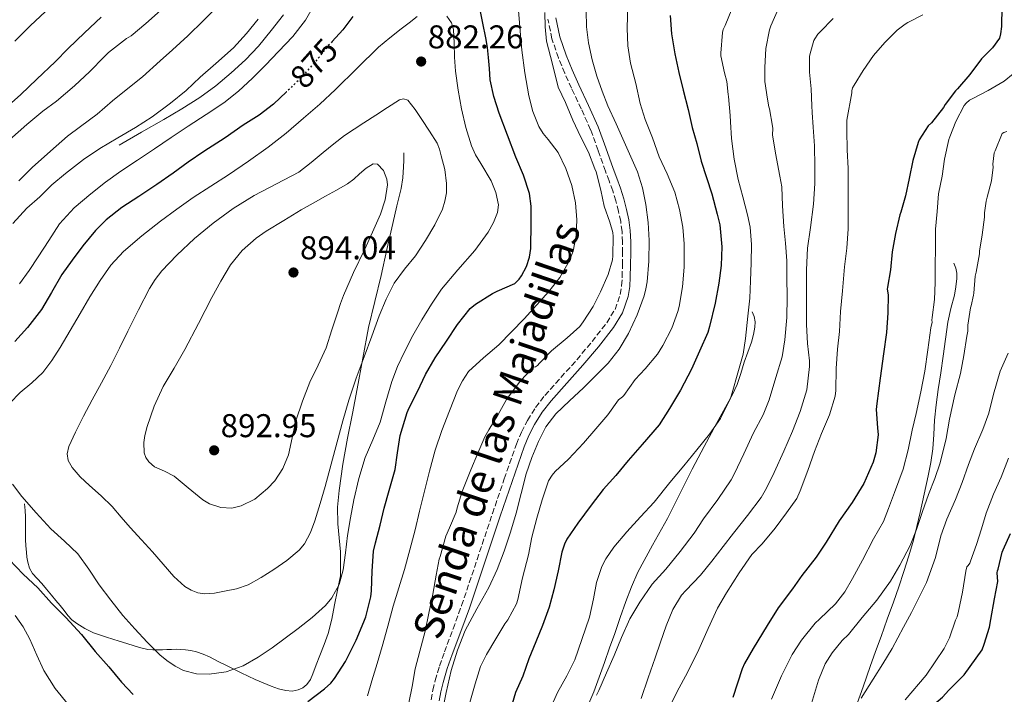
# Model space of a CAD drawing. Units: metres. Extents: x 549558 to 552994, y 4714730 to 4717068.
# Drawn here: x 550336 to 550636, y 4715914 to 4716119 of the extents above; entities that cross this region are included whole.
import ezdxf
from ezdxf.enums import TextEntityAlignment as Align

# ---------------------------------------------------------------- set-up
doc = ezdxf.new("R2010")
doc.units = ezdxf.units.M
doc.header["$MEASUREMENT"] = 0
doc.linetypes.add('DGN Style 3', pattern=[2.435891, 1.739922, -0.695969])
doc.linetypes.add('DGN Style 5', pattern=[1.217945, 0.521977, -0.695969])
for name, color, linetype, lineweight in [('Camino', 7, 'DGN Style 3', 0), ('Cota de curva de nivel directora', 7, 'Continuous', 0), ('Cota de punto acotado terreno', 7, 'Continuous', 0), ('Curva de nivel directora', 30, 'Continuous', 30), ('Curva de nivel directora no vista', 30, 'DGN Style 5', 30), ('Curva de nivel intermedia', 30, 'Continuous', 0), ('Línea  de bancal', 1, 'Continuous', 13), ('Margen derecho', 7, 'Continuous', 0), ('Punto acotado terreno (símbolo)', 7, 'Continuous', 0)]:
    doc.layers.add(name, color=color, linetype=linetype, lineweight=lineweight)
doc.styles.add('Style-Arial', font='arial.ttf')

# ---------------------------------------------------------------- blocks, each defined once
blk = doc.blocks.new('5PATER')
at = {"layer": 'Punto acotado terreno (símbolo)', "linetype": 'Continuous', "lineweight": 0}
h = blk.add_hatch(color=51, dxfattribs=at)
edge = h.paths.add_edge_path()
edge.add_ellipse((0, 0), major_axis=(-0.11, -0.111), ratio=0.999422, start_angle=0, end_angle=360)

msp = doc.modelspace()

# ---------------------------------------------------------------- linework, layer by layer
at = {"layer": 'Camino', "color": 7, "linetype": 'DGN Style 3', "lineweight": 0}
msp.add_polyline3d([(550461.38, 4715912.43, 860.92), (550461.86, 4715915.41, 860.98), (550462.61, 4715918.35, 861), (550463.95, 4715922.71, 861.01), (550465.41, 4715927.02, 861), (550468.07, 4715934.06, 860.98), (550470.66, 4715941.13, 860.95), (550475.35, 4715955.09, 860.97), (550480.02, 4715969.05, 861), (550483.64, 4715979.64, 860.95), (550487.32, 4715990.2, 860.87), (550488.83, 4715993.87, 860.9), (550490.68, 4715997.4, 861.03), (550493.15, 4716001.32, 861.32), (550495.98, 4716004.99, 861.63), (550500.83, 4716010.42, 862.08), (550505.7, 4716015.83, 862.44), (550510.32, 4716021.36, 862.3), (550514.78, 4716027.08, 862.01), (550517.32, 4716031.15, 861.97), (550518.92, 4716035.66, 861.95), (550519.33, 4716038.36, 861.92), (550519.5, 4716041.06, 861.95), (550519.58, 4716044.7, 862.11), (550519.62, 4716048.35, 862.3), (550519.61, 4716051.61, 862.44), (550519.46, 4716054.87, 862.59), (550519.04, 4716057.92, 862.8), (550518.38, 4716060.94, 863.02), (550517.6, 4716064.12, 863.16), (550516.65, 4716067.24, 863.29), (550515.52, 4716070.21, 863.45), (550514.38, 4716073.16, 863.59), (550512.19, 4716079.48, 863.82), (550509.9, 4716085.77, 863.99), (550507.04, 4716092.1, 864.13), (550504.07, 4716098.38, 864.27), (550502.04, 4716102.98, 864.46), (550500.09, 4716107.63, 864.65), (550498.14, 4716113.41, 864.78), (550496.9, 4716119.4, 864.89)], dxfattribs=at)
at = {"layer": 'Curva de nivel directora', "color": 30, "linetype": 'Continuous', "lineweight": 30, "flags": 128}
for points, elevation in [([(550488.18, 4716040.36), (550488.9, 4716041.35), (550490.41, 4716044.15), (550491.34, 4716047.03), (550491.74, 4716049.66), (550491.74, 4716050.6), (550491.76, 4716056.55), (550491.78, 4716062.5), (550491.33, 4716066.35), (550489.44, 4716071.96), (550487.19, 4716077.48), (550484.61, 4716084.15), (550482.06, 4716090.82), (550480.45, 4716095.85), (550479.32, 4716100.98), (550479.08, 4716104.38), (550478.87, 4716107.77), (550478.48, 4716110.75), (550477.99, 4716113.72), (550477.09, 4716118.23), (550476.18, 4716122.75)], 875), ([(550635.13, 4716123.94), (550634.86, 4716118.87), (550634.88, 4716117.14), (550634.62, 4716114.98), (550634.28, 4716113.65), (550632.16, 4716110.69), (550628.84, 4716107.3), (550625.29, 4716102.61), (550621.5, 4716098.17), (550620.84, 4716097.56), (550617.76, 4716093.43), (550617.26, 4716092.5), (550613.58, 4716087.86), (550612.62, 4716086.97), (550609.88, 4716082.69)], 825), ([(550331.86, 4716092.35), (550336.57, 4716096.51), (550341.46, 4716101.16), (550346.98, 4716106.41), (550350.98, 4716110.44), (550355.96, 4716115.28), (550360.97, 4716120.01)], 850), ([(550437.59, 4716120.22), (550434.5, 4716116.17), (550431.27, 4716112.63)], 875), ([(550534.12, 4716120.5), (550534.51, 4716114.94), (550535.51, 4716108.84), (550536.7, 4716103.18), (550538.06, 4716097.77), (550539.58, 4716091.98), (550540.76, 4716086.47), (550542.17, 4716081.58), (550543.51, 4716076.26), (550545.19, 4716071.29), (550546.73, 4716066.26), (550548.41, 4716060.1), (550549.15, 4716056.86), (550549.8, 4716050.17), (550549.56, 4716044.52), (550548.89, 4716039.11), (550547.75, 4716033.02), (550546.02, 4716025.91), (550545.56, 4716024.1), (550543, 4716018.42), (550540.54, 4716013.03), (550537.24, 4716006.62), (550533.9, 4716001), (550530.74, 4715996.06), (550525.62, 4715990.1), (550521.3, 4715985.24), (550517.56, 4715980.7), (550513.72, 4715976.42), (550510.06, 4715971.66), (550506.01, 4715966.15), (550502.7, 4715961.3), (550501.93, 4715959.78), (550501.11, 4715957.35), (550500.01, 4715951.67), (550498.68, 4715945.85), (550497.29, 4715940.62), (550495.26, 4715935.06), (550493.21, 4715930.07), (550491.08, 4715924.95), (550489.26, 4715919.64), (550487.08, 4715914.65), (550485.19, 4715908.5)], 850), ([(550417.47, 4716097.35), (550417.4, 4716097.27), (550413.42, 4716093.58), (550409.1, 4716090.17), (550404.23, 4716087.16), (550398.73, 4716083.29), (550392.28, 4716079.18), (550387.48, 4716075.88), (550382.95, 4716072.57), (550377.91, 4716069.15), (550372.41, 4716065.47), (550367.3, 4716062.14), (550362.49, 4716058.35), (550359.29, 4716055.11), (550355.4, 4716050.52), (550352.15, 4716046.16), (550349.05, 4716041.72), (550345.85, 4716036.27), (550342.89, 4716031.1), (550338.55, 4716025.6), (550334.76, 4716021.44)], 875), ([(550609.88, 4716082.69), (550609.52, 4716081.85), (550607.92, 4716076.41), (550606.84, 4716070.97), (550605.64, 4716065.7), (550604.23, 4716060.73), (550603.91, 4716059.88), (550602.6, 4716054.21), (550601.67, 4716048.65), (550601.07, 4716043.22), (550600.2, 4716037.88), (550600.15, 4716037.3), (550600.38, 4716035.53), (550600.35, 4716030.15), (550599.85, 4716024.13), (550598.97, 4716017.65), (550597.99, 4716010.21), (550596.91, 4716002.58), (550596.79, 4716000.73), (550597.15, 4715995.19), (550597.35, 4715993.03), (550596.63, 4715987.54), (550595.85, 4715984.69), (550593.03, 4715978.18), (550589.46, 4715972.49), (550585.5, 4715966.84), (550581.5, 4715960.42), (550578.46, 4715955.86), (550574.18, 4715950.28), (550571.29, 4715946.15), (550566.97, 4715940.41), (550563.58, 4715935.08), (550559.38, 4715928.07), (550556.74, 4715923.51), (550555.96, 4715921.86), (550553.13, 4715913.19)], 825), ([(550423.88, 4715911.98), (550428.98, 4715915.74), (550430.9, 4715917.56), (550432.01, 4715918.94), (550435.3, 4715924.12), (550438.52, 4715930.59), (550440.9, 4715936.11), (550441.53, 4715937.67), (550443.08, 4715943.74), (550443.24, 4715945.56), (550443.41, 4715951.55), (550443.86, 4715957.69), (550444.41, 4715960.17), (550445.9, 4715965.55), (550447.08, 4715970.7), (550448.58, 4715976.06), (550450.41, 4715982.52), (550451.11, 4715987.56), (550451.99, 4715992.83), (550454.07, 4715999.79), (550454.71, 4716001.23), (550457.22, 4716006.15), (550459.64, 4716011.4), (550462.57, 4716016.41), (550466.04, 4716021.53), (550469.38, 4716026.58), (550473.29, 4716031.43), (550474.84, 4716032.71), (550480.02, 4716035.99), (550481.46, 4716036.65), (550486.81, 4716039), (550488.18, 4716040.36)], 875), ([(550612.23, 4715909.33), (550616.89, 4715913.21), (550618.82, 4715915.38), (550623.53, 4715920.01), (550629.02, 4715927.64), (550629.63, 4715929.41), (550631.21, 4715934.58), (550631.59, 4715936.87), (550632.76, 4715943.13), (550633.72, 4715948.44), (550633.56, 4715951.03), (550633.66, 4715951.62), (550633.82, 4715952.15), (550635.11, 4715957.35), (550635.4, 4715958.01), (550637.61, 4715963.06)], 800), ([(550332.98, 4715955.08), (550337.29, 4715950.67), (550341.77, 4715946.49), (550345.94, 4715941.88), (550350.28, 4715937.5), (550355, 4715932.28), (550359.14, 4715927.11), (550363.3, 4715922.43), (550367.16, 4715917.83), (550370.77, 4715914.07)], 875)]:
    msp.add_lwpolyline(points, dxfattribs=dict(at, elevation=elevation))
at = {"layer": 'Curva de nivel directora no vista', "color": 30, "linetype": 'DGN Style 5', "lineweight": 30, "elevation": 875, "flags": 128}
msp.add_lwpolyline([(550431.27, 4716112.63), (550429.88, 4716111.11), (550426.12, 4716106.39), (550421.94, 4716101.72), (550417.47, 4716097.35)], dxfattribs=at)
at = {"layer": 'Curva de nivel intermedia', "color": 30, "linetype": 'Continuous', "lineweight": 0, "flags": 128}
for points, elevation in [([(550396.55, 4716123.4), (550392.18, 4716118.95), (550387.35, 4716114.36), (550382.66, 4716110.11), (550378.98, 4716106.7), (550373.53, 4716101.88), (550369.58, 4716098.71), (550364.46, 4716094.6), (550359.77, 4716090.54), (550354.74, 4716086.78), (550350.71, 4716083.8), (550345.54, 4716079.28), (550340.04, 4716074.25), (550335.91, 4716070.28)], 860), ([(550426.32, 4716124.56), (550423.14, 4716119.05), (550419.29, 4716114.1), (550414.97, 4716109.53), (550411.04, 4716105.46), (550407.02, 4716101.48), (550402.82, 4716097.52), (550398.33, 4716093.93), (550392.89, 4716090.4), (550387.45, 4716086.89), (550382.32, 4716083.44), (550377.19, 4716079.99), (550372.08, 4716076.57), (550366.97, 4716073.15), (550362.33, 4716069.79), (550357.81, 4716066.25), (550352.76, 4716062.01), (550348.34, 4716057.13), (550345.06, 4716052.14), (550341.86, 4716047.12), (550339.05, 4716042.99), (550336.15, 4716038.91)], 870), ([(550521.19, 4716123.69), (550520.99, 4716116.62), (550521.18, 4716111.3), (550522.03, 4716106.01), (550523.69, 4716099.82), (550524.99, 4716093.74), (550526.52, 4716088.86), (550528.67, 4716083.35), (550530.75, 4716077.58), (550533.19, 4716072.38), (550535.47, 4716066.81), (550536.97, 4716061.5), (550537.98, 4716056.12), (550538.38, 4716051.11), (550538.33, 4716044.02), (550537.82, 4716038.06), (550536.78, 4716032.04), (550536.44, 4716030.52), (550534.57, 4716025.45), (550531.85, 4716020.15), (550530.22, 4716017.56), (550526.5, 4716013.05), (550523.48, 4716009.86), (550519.98, 4716005.02), (550519.62, 4716004.52), (550518.81, 4716003.91), (550518.33, 4716003.64), (550515.13, 4715999.08), (550511.48, 4715994.81), (550507.72, 4715990.44), (550503.14, 4715985.59), (550499.13, 4715981.9), (550498.15, 4715980.79), (550497.05, 4715979.03), (550495.13, 4715973.26), (550493.56, 4715967.64), (550492.04, 4715961.91), (550491.02, 4715956.49), (550489.14, 4715949.56), (550487.75, 4715942.95), (550487.34, 4715941.66), (550484.66, 4715936.76), (550483.77, 4715935.58), (550481.1, 4715930.97), (550478.23, 4715926.18), (550476.41, 4715922.54), (550474.73, 4715917.29), (550473.16, 4715911.64)], 855), ([(550552.87, 4716122.47), (550550.84, 4716117.42), (550550.25, 4716116.22), (550549.99, 4716115.37), (550549.53, 4716109.03), (550549.51, 4716108.22), (550550.6, 4716103.03), (550551.29, 4716100.42), (550551.72, 4716096.5), (550551.87, 4716095.91), (550552.38, 4716090.09), (550552.41, 4716088.23), (550552.78, 4716083.16), (550553.55, 4716076.79), (550554.76, 4716070.63), (550556.2, 4716065.38), (550557.66, 4716059.88), (550558.47, 4716056.17), (550558.83, 4716050.9), (550558.71, 4716045.27), (550558.54, 4716039.82), (550558.33, 4716034.54), (550557.75, 4716029.13), (550556.97, 4716022.28), (550556.26, 4716017.56), (550554.68, 4716011.86), (550552.94, 4716005.77), (550552.42, 4716004.14), (550549.4, 4715997.98), (550546.07, 4715993.18), (550542.22, 4715988.49), (550538.28, 4715983.56), (550534.01, 4715978.5), (550529.19, 4715972.57), (550525.1, 4715968.07), (550520.94, 4715963.51), (550516.98, 4715958.82), (550514.49, 4715955.3), (550513.3, 4715953), (550511.66, 4715948.07), (550510.73, 4715943.1), (550509.53, 4715937.59), (550507.21, 4715930.82), (550505.13, 4715924.62), (550502.7, 4715919.78), (550499.83, 4715914.65), (550497.64, 4715909.94)], 845), ([(550566.97, 4716122.41), (550564.7, 4716117.4), (550564.28, 4716116.18), (550563.19, 4716110.52), (550562.84, 4716104.68), (550562.89, 4716100.49)], 840), ([(550333.11, 4716082.72), (550338.36, 4716087.32), (550343.22, 4716091.44), (550347.43, 4716094.46), (550352.92, 4716099.12), (550357.53, 4716103.45), (550361.9, 4716107.96), (550363.19, 4716109.26), (550368.68, 4716113.48), (550370.09, 4716114.36), (550374.58, 4716118.04), (550379, 4716122.04)], 855), ([(550457.08, 4716120.2), (550454.68, 4716118.31), (550452.3, 4716116.41), (550448.82, 4716113.67), (550445.35, 4716110.92), (550438.84, 4716104.45), (550432.33, 4716097.98), (550427.52, 4716093.53), (550422.55, 4716089.26), (550417.27, 4716084.78), (550411.83, 4716080.51), (550405.81, 4716076.23), (550399.69, 4716072.11), (550394.35, 4716068.65), (550389.02, 4716065.18), (550384.01, 4716061.64), (550379.08, 4716057.98), (550373.33, 4716053.54), (550367.81, 4716048.78), (550363.94, 4716044.61), (550360.66, 4716039.96), (550357.6, 4716034.97), (550354.6, 4716029.95), (550351.55, 4716024.73), (550348.5, 4716019.52), (550346.04, 4716015.64), (550343.29, 4716011.96), (550339.91, 4716008.83), (550336.34, 4716005.85), (550333.24, 4716002.62)], 880), ([(550408.71, 4716119.42), (550405.19, 4716115.05), (550401.24, 4716110.7), (550395.86, 4716105.93), (550391.13, 4716101.72), (550386.81, 4716097.71), (550382.09, 4716093.83), (550376.49, 4716089.74), (550371.48, 4716086.47), (550366.12, 4716083.34), (550360.58, 4716080.09), (550355.58, 4716076.72), (550350.15, 4716072.48), (550345.97, 4716069.05), (550342.31, 4716065.37), (550338.41, 4716061.9), (550334.15, 4716057.31)], 865), ([(550334.71, 4716112.67), (550339.53, 4716117.52), (550343.98, 4716121.63)], 845), ([(550442.04, 4715913.66), (550443.38, 4715918.23), (550444.94, 4715923.46), (550446.49, 4715928.68), (550448.18, 4715934.8), (550449.85, 4715940.94), (550451.59, 4715946.49), (550453.32, 4715952.06), (550454.94, 4715958.09), (550456.47, 4715964.14), (550457.86, 4715969.82), (550459.24, 4715975.51), (550460.87, 4715981.93), (550462.58, 4715988.33), (550464.6, 4715994.35), (550466.94, 4716000.28), (550469.39, 4716006.5), (550470.89, 4716009.47), (550472.79, 4716012.23), (550477.28, 4716016.44), (550481.93, 4716020.41), (550485.82, 4716024.32), (550489.67, 4716028.28), (550493.47, 4716032.39), (550497.19, 4716036.58), (550500.55, 4716040.88), (550503.35, 4716045.77), (550504.55, 4716048.9), (550505.48, 4716053.63), (550505.67, 4716058.38), (550505.29, 4716063.6), (550504.18, 4716068.82), (550502.34, 4716073.98), (550499.98, 4716078.86), (550496.99, 4716082.78), (550495.42, 4716084.68), (550494.14, 4716086.78), (550492.31, 4716091.36), (550491.1, 4716096.12), (550489.85, 4716103.05), (550488.94, 4716110.01), (550488.74, 4716112.26), (550488.55, 4716114.5), (550487.94, 4716122.06)], 870), ([(550454.61, 4715911.58), (550455.56, 4715916.54), (550456.47, 4715921.85), (550457.97, 4715927.21), (550459.54, 4715933.35), (550460.66, 4715938.76), (550461.85, 4715944.6), (550462.86, 4715950.3), (550463.85, 4715955.22), (550464.12, 4715955.99), (550465.88, 4715962.22), (550466.97, 4715964.7), (550469.02, 4715969.48), (550469.34, 4715970.81), (550470.84, 4715975.75), (550473.46, 4715982.36), (550475.54, 4715987.48), (550477.74, 4715992.39), (550478.94, 4715994.54), (550481.8, 4715999.21), (550484.31, 4716003.74), (550488.42, 4716009.38), (550492.49, 4716013.59), (550493.13, 4716013.72), (550493.69, 4716014.14), (550494.3, 4716014.76), (550497.98, 4716018.6), (550502.79, 4716022.54), (550506.65, 4716025.99), (550507.67, 4716027.34), (550510.62, 4716032.02), (550512.94, 4716036.49), (550515.21, 4716041.72), (550516.54, 4716046.26), (550516.68, 4716047.43), (550516.76, 4716053.34), (550516.6, 4716054.55), (550515.78, 4716057.64), (550514.02, 4716062.54), (550512.95, 4716067.4), (550511.53, 4716072.97), (550511.14, 4716073.94), (550509.27, 4716079), (550506.94, 4716083.54), (550504.51, 4716088.7), (550502.2, 4716094.04), (550500.06, 4716098.74), (550498.27, 4716105.74), (550496.49, 4716112.73), (550496.06, 4716117.03), (550496.01, 4716121.38)], 865), ([(550464.55, 4716037.34), (550469.49, 4716043.23), (550474.65, 4716049.05), (550478.72, 4716054.66), (550480.38, 4716057.61), (550481.59, 4716060.66), (550481.85, 4716062.99), (550481.07, 4716066.66), (550479.61, 4716070.2), (550476.47, 4716075.51), (550474.87, 4716078.12), (550473.62, 4716080.9), (550471.91, 4716086.49), (550470.58, 4716092.17), (550469.58, 4716097.85), (550468.78, 4716103.55), (550468.53, 4716107.83), (550468.38, 4716112.14), (550468.17, 4716116.29), (550467.59, 4716118.32), (550466.2, 4716120.3)], 880), ([(550464.68, 4715907.96), (550465.91, 4715914.67), (550467.51, 4715921.32), (550469.38, 4715927.5), (550471.74, 4715933.5), (550475.32, 4715940.08), (550478.94, 4715946.63), (550481.42, 4715952.09), (550483.62, 4715957.67), (550485.53, 4715963.43), (550487.26, 4715969.24), (550488.78, 4715975.19), (550490.3, 4715981.14), (550491.97, 4715986.1), (550494.02, 4715990.94), (550496.28, 4715995.41), (550499.26, 4715999.38), (550503.49, 4716003.39), (550507.75, 4716007.32), (550511.52, 4716011.01), (550515.22, 4716014.79), (550518.6, 4716019.09), (550521.4, 4716023.83), (550524.05, 4716029.46), (550526.14, 4716035.32), (550526.7, 4716037.41), (550527.08, 4716039.54), (550527.65, 4716045.83), (550527.72, 4716052.12), (550527.39, 4716057.6), (550526.67, 4716063.06), (550525.69, 4716068.12), (550524.12, 4716072.98), (550522.12, 4716077.55), (550520.09, 4716082.1), (550517.62, 4716087.58), (550515.16, 4716093.05), (550513.36, 4716097.51), (550511.77, 4716102.06), (550510.32, 4716107.08), (550509.26, 4716112.22), (550508.68, 4716117.1), (550508.51, 4716121.98)], 860), ([(550610.94, 4716120.74), (550606.43, 4716118.34), (550605.6, 4716117.88), (550603.13, 4716116.05), (550599.39, 4716112.29), (550595.93, 4716108.37), (550592.81, 4716103.78), (550590.04, 4716099.29), (550589.56, 4716098.49), (550589.32, 4716097.64), (550589.31, 4716096.98), (550587.88, 4716088.73), (550587.88, 4716085.54), (550587.98, 4716079.69), (550588.23, 4716073.96), (550588.28, 4716068.34), (550588.28, 4716061.54), (550588.2, 4716055.67), (550587.79, 4716049.75), (550587.13, 4716044.09), (550586.47, 4716036.82), (550585.93, 4716030.52), (550585.63, 4716024.39), (550584.97, 4716019.01), (550584.62, 4716013.22), (550584.52, 4716006.5), (550584.28, 4716004.76), (550582.59, 4715999.05), (550580.12, 4715993.46), (550577.99, 4715987.96), (550575.94, 4715982.18), (550573.66, 4715975.94), (550572.58, 4715973.65), (550569.51, 4715969.25), (550566.04, 4715964.66), (550562.09, 4715959.85), (550558.97, 4715956.58), (550555.03, 4715951.01), (550551.22, 4715944.98), (550548.49, 4715940.31), (550545.67, 4715934.14), (550542.78, 4715927.72), (550539.32, 4715920.76), (550536.22, 4715914.95), (550533.19, 4715908.76)], 830), ([(550583.68, 4716119.64), (550579.68, 4716115.51), (550579.04, 4716114.82), (550578.12, 4716113.46), (550577.84, 4716112.87), (550576.67, 4716109), (550576.52, 4716108.07), (550576.44, 4716103.29), (550576.99, 4716098.23), (550577.15, 4716093), (550577.25, 4716091.05), (550577.64, 4716086.6), (550577.95, 4716080.89), (550578.07, 4716074.58), (550578.09, 4716069.43)], 835), ([(550638.44, 4716102.76), (550635.69, 4716100.55), (550630.83, 4716097.69), (550625.95, 4716095.19), (550625.18, 4716094.74), (550624.12, 4716093.83), (550623.48, 4716093.11), (550620.96, 4716088.31), (550619.12, 4716083.64), (550618.83, 4716082.81), (550617.56, 4716076.81), (550616.81, 4716071.7), (550615.74, 4716066.26), (550615.36, 4716060.9), (550614.83, 4716055.54), (550614.83, 4716049.83), (550614.68, 4716044.42), (550614.67, 4716039.37), (550614.54, 4716034.12), (550613.79, 4716028.73), (550613.72, 4716027.89), (550613.75, 4716027.24), (550613.37, 4716025.54), (550612.43, 4716018.81), (550611.56, 4716012.34), (550610.3, 4716006.07), (550608.89, 4715999.48), (550607.67, 4715994.42), (550606.46, 4715988.49), (550605, 4715982.57), (550602.31, 4715975.46), (550600.52, 4715970.57), (550599.02, 4715966.68), (550595.96, 4715961.38), (550592.6, 4715954.92), (550589.59, 4715949.38), (550587.22, 4715945.3), (550584.39, 4715941.62), (550579.54, 4715937), (550578.2, 4715935.75), (550574.01, 4715930.61), (550571.19, 4715926.21), (550567.96, 4715919.7), (550564.94, 4715912.66)], 820), ([(550562.89, 4716100.49), (550563.66, 4716095.06), (550564.09, 4716092.78), (550564.31, 4716092.15), (550565.21, 4716086.86), (550565.37, 4716086.12), (550565.24, 4716084.25), (550566.14, 4716078.63), (550567.5, 4716071.64), (550568.03, 4716068.44), (550568.22, 4716062.6), (550568.7, 4716056.31), (550569.19, 4716051.27), (550569.56, 4716045.93), (550569.59, 4716040.89), (550569.69, 4716034.9), (550569.53, 4716028.66), (550569.02, 4716021.85), (550568.19, 4716016.71), (550566.28, 4716010.49), (550564.18, 4716003.64), (550562.42, 4715999.05), (550559.45, 4715993.62), (550556.47, 4715987.19), (550553.66, 4715981.21), (550552.68, 4715979.29), (550548.63, 4715973.38), (550544.28, 4715967.46), (550541.34, 4715963.08), (550537.1, 4715957.5), (550532.73, 4715952.17), (550528.66, 4715947.64), (550524.86, 4715942.18), (550521.86, 4715937.03), (550519.24, 4715931.35), (550517.06, 4715925.88), (550514.74, 4715920.63), (550512.42, 4715915.3), (550511.7, 4715913.91)], 840), ([(550452.94, 4716095.22), (550451.74, 4716094.85), (550448.1, 4716092.49), (550444.51, 4716090.17), (550440.92, 4716087.85), (550437.94, 4716085.98), (550435.02, 4716084.03), (550431.76, 4716081.47), (550428.57, 4716078.84), (550424.85, 4716075.86), (550421.13, 4716072.87), (550414.34, 4716069.35), (550407.54, 4716065.83), (550401.13, 4716061.88), (550395.05, 4716057.37), (550389.37, 4716052.72), (550384.01, 4716047.67), (550379.46, 4716042.85), (550377.43, 4716040.26), (550375.7, 4716037.47), (550372.36, 4716031.04), (550369.11, 4716024.57), (550366.54, 4716019.32), (550363.94, 4716014.09), (550361.11, 4716008.84), (550358.23, 4716003.61), (550355.67, 4715998.74), (550353.17, 4715993.83), (550351.13, 4715989.5), (550350.62, 4715987.27), (550350.93, 4715985.21), (550352.14, 4715983.12), (550354.64, 4715980.25), (550357.43, 4715977.56), (550360.97, 4715974.42), (550364.37, 4715971.18), (550367.09, 4715967.98), (550369.81, 4715964.79), (550373.23, 4715961.1), (550376.66, 4715957.42), (550379.9, 4715953.71), (550383.14, 4715949.96), (550386.46, 4715946.95), (550388.36, 4715945.8), (550390.42, 4715945), (550392.41, 4715944.69), (550395.47, 4715944.88), (550398.49, 4715945.45), (550402.15, 4715946.21), (550405.72, 4715947.42), (550409.71, 4715949.62), (550413.51, 4715952.09), (550417.51, 4715954.76), (550421.22, 4715957.9), (550422.86, 4715959.91), (550424.7, 4715963.27), (550426.01, 4715966.86), (550427.6, 4715972.09), (550429.11, 4715977.34), (550430.97, 4715984.12), (550432.82, 4715990.91), (550434.56, 4715997.26), (550436.38, 4716003.59), (550438.61, 4716010.22), (550441.03, 4716016.78), (550443.3, 4716022.97), (550445.61, 4716029.15), (550447.65, 4716034.24), (550450.09, 4716039.16), (550453.23, 4716043.39), (550456.57, 4716047.48), (550459.62, 4716052.08), (550462.49, 4716056.89), (550464.79, 4716061.65), (550465.59, 4716064.11), (550466.04, 4716066.62), (550466.1, 4716069.41), (550465.51, 4716073.66), (550464.47, 4716077.88), (550463.94, 4716079.83), (550463.18, 4716081.67), (550460.91, 4716085.32), (550458.52, 4716088.87), (550456.52, 4716091.98), (550454.28, 4716094.79), (550452.94, 4716095.22)], 885), ([(550577.05, 4715911.32), (550579.18, 4715918.47), (550581.29, 4715923.35), (550583.35, 4715926.74), (550586.42, 4715930.52), (550588.38, 4715932.33), (550592.47, 4715937.45), (550596.97, 4715942.79), (550601.14, 4715948.52), (550603.94, 4715953.4), (550607.1, 4715959.32), (550609.03, 4715964.2), (550610.86, 4715969.67), (550612.67, 4715974.9), (550614.62, 4715979.77), (550616.2, 4715984.52), (550618.01, 4715991.88), (550619.05, 4715997.77), (550620.73, 4716005.13), (550622.44, 4716011.7), (550623.39, 4716017.16), (550624.36, 4716022.98), (550624.66, 4716024.57), (550624.68, 4716026.36), (550625.45, 4716031.64), (550625.69, 4716032.25), (550626.41, 4716035.46), (550626.43, 4716036.04), (550626.88, 4716041.25), (550627.16, 4716042.49), (550628.17, 4716048.01), (550628.22, 4716048.85), (550628.99, 4716053.8), (550629.72, 4716059.19), (550629.74, 4716060.53), (550630.22, 4716064.07), (550630.54, 4716065.24), (550631.88, 4716070.29), (550632.32, 4716074.42), (550632.28, 4716075.29), (550632.67, 4716078.73), (550632.96, 4716079.41), (550635.1, 4716084.65), (550635.6, 4716084.95), (550636.54, 4716085.21)], 815), ([(550443.77, 4716075.46), (550441.64, 4716074.13), (550439.62, 4716072.36), (550437.82, 4716070.79), (550435.93, 4716069.35), (550432.59, 4716067.42), (550429.22, 4716065.53), (550425.52, 4716063.5), (550421.82, 4716061.47), (550416.53, 4716058.18), (550411.24, 4716054.89), (550408.14, 4716052.79), (550403.89, 4716049.1), (550400.38, 4716044.71), (550397.43, 4716039.78), (550394.71, 4716034.75), (550390.61, 4716026.82), (550386.49, 4716018.91), (550383.21, 4716013.29), (550379.86, 4716007.67), (550377.14, 4716001.68), (550375.01, 4715995.5), (550374.27, 4715992.83), (550373.94, 4715990.72), (550374.12, 4715987.59), (550374.63, 4715986.12), (550375.49, 4715984.78), (550377.25, 4715983.3), (550380.3, 4715981.94), (550383.22, 4715980.49), (550387.43, 4715976.85), (550391.89, 4715973.21), (550394, 4715972.03), (550397.39, 4715970.91), (550400.73, 4715970.73), (550403.58, 4715971.38), (550407.72, 4715973.46), (550411.61, 4715976.67), (550413.8, 4715979.07), (550416.29, 4715982.81), (550417.97, 4715986.92), (550419.1, 4715992.14), (550420.26, 4715997.32), (550422.27, 4716003.2), (550424.5, 4716009), (550427.03, 4716014.18), (550429.4, 4716019.42), (550431.19, 4716024.9), (550432.95, 4716030.39), (550433.78, 4716032.92), (550434.68, 4716035.42), (550437.81, 4716042.36), (550441.08, 4716049.23), (550443.52, 4716054.68), (550445.93, 4716060.15), (550447.4, 4716064.51), (550448.09, 4716068.99), (550447.95, 4716070.76), (550446.93, 4716073.39), (550445.11, 4716075.31), (550443.77, 4716075.46)], 890), ([(550578.09, 4716069.43), (550577.71, 4716063.13), (550576.75, 4716056.1), (550575.88, 4716049.77), (550575.55, 4716043.16), (550575.55, 4716036.69), (550575.55, 4716031.62), (550575.55, 4716026.57), (550575.85, 4716020.81), (550576.44, 4716015.48), (550576.52, 4716013.77), (550575.63, 4716006.65), (550573.67, 4716000.09), (550571.35, 4715994.17), (550568.62, 4715988.09), (550565.74, 4715981.59), (550563.38, 4715976.79), (550561.75, 4715973.94), (550557.62, 4715968.5), (550553.37, 4715963.1), (550550.25, 4715959.08), (550546.81, 4715954.65), (550543.34, 4715950.39), (550538.82, 4715945.66), (550537.58, 4715944.22), (550534.9, 4715939.94), (550532.92, 4715934.97), (550531.14, 4715929.98), (550529.5, 4715925.24), (550527.38, 4715919.11), (550525.22, 4715912.89)], 835), ([(550453.24, 4716018.27), (550455.81, 4716023.17), (550458.54, 4716027.98), (550461.45, 4716032.72), (550464.55, 4716037.34)], 880), ([(550333.98, 4715978.01), (550336.85, 4715974.28), (550341.19, 4715969.27), (550345.67, 4715964.41), (550349.87, 4715960.69), (550353.93, 4715956.83), (550357.22, 4715952.14), (550360.42, 4715947.39), (550363.98, 4715942.72), (550367.62, 4715938.12), (550371.21, 4715933.99), (550374.95, 4715929.98), (550378.83, 4715926.12), (550381, 4715924.37), (550383.49, 4715922.7), (550386.08, 4715921.41), (550389.99, 4715920.36), (550393.89, 4715920.2), (550399.05, 4715920.95), (550404.18, 4715922.83), (550408.8, 4715925.38), (550413.03, 4715928.22), (550417.01, 4715931.17), (550420.95, 4715934.17), (550425.16, 4715937.51), (550429.21, 4715941.15), (550431.21, 4715943.5), (550433.4, 4715947.55), (550434.65, 4715951.96), (550435.28, 4715957.18), (550435.89, 4715962.39), (550436.82, 4715967.82), (550437.85, 4715973.23), (550439.41, 4715979.72), (550441.35, 4715986.11), (550443.61, 4715991.49), (550445.91, 4715996.84), (550447.64, 4716003.04), (550449.4, 4716009.24), (550451.19, 4716013.81), (550453.24, 4716018.27)], 880), ([(550601.64, 4715928.02), (550605.06, 4715934.55), (550607.46, 4715939.01), (550612.11, 4715948.1), (550614.84, 4715955.7), (550616.47, 4715962.28), (550618.3, 4715967.41), (550620.86, 4715973.35), (550622.95, 4715978.55), (550624.86, 4715983.97), (550626.62, 4715988.76), (550629.24, 4715994.63), (550631.02, 4715999.65), (550632.41, 4716005.4), (550634.47, 4716012.34), (550636.92, 4716017.89)], 810), ([(550632.46, 4715974.95), (550634.81, 4715980.1), (550637, 4715985.88)], 805), ([(550605.58, 4715912.49), (550611.96, 4715919.97), (550617.43, 4715928.07), (550619.06, 4715931.3), (550620.89, 4715936.65), (550621.39, 4715937.64), (550621.79, 4715939.35), (550622.97, 4715945.22), (550624.06, 4715951.61), (550624.35, 4715952.93), (550624.79, 4715953.27), (550625.23, 4715953.96), (550625.48, 4715954.63), (550627.23, 4715959.64), (550628.76, 4715964.41), (550630.2, 4715969.22), (550632.46, 4715974.95)], 805), ([(550334.8, 4715938.09), (550337.24, 4715934.64), (550339.27, 4715930.86), (550341.38, 4715926.06), (550343.56, 4715921.32), (550347, 4715915.87), (550351.09, 4715910.91)], 870), ([(550592.22, 4715912.9), (550595.86, 4715918.69), (550598.74, 4715923.41), (550601.64, 4715928.02)], 810)]:
    msp.add_lwpolyline(points, dxfattribs=dict(at, elevation=elevation))
at = {"layer": 'Línea  de bancal', "color": 1, "linetype": 'Continuous', "lineweight": 13}
for points in [[(550416.49, 4716120.76, 868.2), (550412.71, 4716115.96, 867.85), (550408.87, 4716111.2, 867.53), (550404.88, 4716107, 867.54), (550400.53, 4716103.12, 867.55), (550395.87, 4716099.16, 867.55), (550390.97, 4716095.55, 867.56), (550385.57, 4716092.12, 867.23), (550380.07, 4716088.86, 866.97), (550373.28, 4716085, 867.17), (550366.49, 4716081.13, 867.37)], [(550337.67, 4715972.01, 880.04), (550337.85, 4715970.04, 879.76), (550337.99, 4715968.06, 879.48), (550338, 4715966.46, 879.23), (550337.99, 4715964.86, 878.95), (550337.99, 4715963, 878.58), (550337.99, 4715961.15, 878.22), (550338.08, 4715959.27, 878.11), (550338.24, 4715957.39, 878.01), (550338.42, 4715955.81, 877.77), (550338.68, 4715954.25, 877.53), (550339.17, 4715952.45, 877.2), (550340.1, 4715950.81, 877), (550341.51, 4715949.29, 877), (550342.92, 4715947.8, 877), (550344.41, 4715946.04, 877), (550345.91, 4715944.27, 877), (550347.24, 4715942.68, 876.89), (550348.56, 4715941.08, 876.73), (550349.7, 4715939.57, 876.64), (550350.84, 4715938.04, 876.6), (550352.12, 4715936.78, 876.66), (550353.57, 4715935.69, 876.84), (550356.05, 4715934.09, 877.23), (550358.69, 4715932.83, 877.63), (550362.59, 4715931.48, 878.1), (550366.48, 4715930.24, 878.67), (550368.76, 4715929.54, 879.14), (550371.04, 4715928.86, 879.64), (550373.09, 4715928.26, 880.08), (550375.19, 4715927.76, 880.51), (550376.71, 4715927.62, 880.64), (550378.24, 4715927.64, 880.63), (550379.63, 4715927.68, 880.63), (550381.01, 4715927.72, 880.63), (550382.44, 4715927.76, 880.63), (550383.86, 4715927.8, 880.63), (550385.25, 4715927.77, 880.63), (550386.65, 4715927.64, 880.63), (550388.31, 4715927.4, 880.62), (550389.96, 4715927.02, 880.57), (550391.98, 4715926.37, 880.46), (550393.93, 4715925.55, 880.33), (550396.63, 4715924.14, 880.17), (550399.33, 4715922.75, 879.91), (550403.6, 4715920.68, 879.29), (550407.88, 4715918.65, 878.67), (550410.26, 4715917.58, 878.32), (550412.68, 4715916.55, 877.98), (550414.92, 4715915.8, 877.71), (550417.22, 4715915.26, 877.47), (550419.08, 4715915.12, 877.24), (550420.95, 4715915.45, 877.02), (550422.36, 4715916.08, 876.97), (550423.54, 4715917.11, 877), (550424.63, 4715918.65, 877.05), (550425.41, 4715920.3, 877.13), (550426.45, 4715923.11, 877.34), (550427.49, 4715925.91, 877.61), (550428.8, 4715929.26, 878.02), (550430.05, 4715932.63, 878.44), (550431.17, 4715936.97, 878.73), (550432.01, 4715941.34, 879.18), (550432.9, 4715945.75, 879.97), (550433.8, 4715950.15, 880.76), (550433.81, 4715953.82, 881.19), (550433.83, 4715957.48, 881.61), (550433.44, 4715961.74, 881.86), (550432.97, 4715965.99, 882.04), (550432.94, 4715971.04, 882.46), (550433.35, 4715976.09, 882.87), (550434.53, 4715984.09, 883.52), (550435.94, 4715992.04, 884.17), (550437.43, 4715999.51, 884.77), (550438.92, 4716006.97, 885.35), (550440.59, 4716016.34, 886.03), (550442.36, 4716025.67, 886.67), (550444.22, 4716033.56, 887.2), (550446.13, 4716041.45, 887.72), (550447.94, 4716049.38, 888.49), (550449.74, 4716057.31, 889.31), (550450.99, 4716062.62, 889.58), (550452.25, 4716067.95, 889.64), (550452.78, 4716071.19, 889.53), (550453, 4716074.46, 889.29), (550453.05, 4716076.39, 889.17), (550453.06, 4716078.17, 888.62), (550453.06, 4716078.71, 888.27)], [(550590.58, 4715910.25, 810.38), (550592.77, 4715916.42, 811.02), (550594.95, 4715922.58, 811.66), (550596.59, 4715927.14, 812.13), (550598.23, 4715931.69, 812.6), (550600.15, 4715936.93, 813.24), (550602.06, 4715942.17, 813.93), (550603.63, 4715946.82, 814.49), (550605.14, 4715951.5, 815.02), (550606.71, 4715956.22, 815.42), (550608.14, 4715960.97, 815.79), (550609.15, 4715965.16, 816.3), (550610.09, 4715969.38, 816.76), (550611.34, 4715974.93, 816.91), (550612.57, 4715980.5, 817), (550613.38, 4715984.63, 817.18), (550613.99, 4715988.79, 817.4), (550614.29, 4715993.13, 817.84), (550614.55, 4715997.46, 818.17), (550615.05, 4716002.13, 818.19), (550615.64, 4716006.79, 818.17), (550616.38, 4716011.85, 818.15), (550617.13, 4716016.9, 818.12), (550617.84, 4716022.07, 818.07), (550618.55, 4716027.24, 817.98), (550619.48, 4716031.38, 817.79), (550620.55, 4716035.51, 817.61), (550621.01, 4716038.02, 817.59), (550621.31, 4716040.54, 817.58), (550621.3, 4716042.14, 817.58), (550620.95, 4716043.7, 817.58), (550620.41, 4716045.21, 817.58)], [(550553.03, 4716005.3, 845.45), (550554.49, 4716008.34, 845.43), (550555.61, 4716011.69, 845.41), (550556.62, 4716015.08, 845.35), (550557.73, 4716018.14, 845.2), (550558.86, 4716021.21, 845.07), (550559.47, 4716023.48, 845.05), (550559.85, 4716025.78, 845.05), (550559.93, 4716027.4, 845.05), (550559.62, 4716028.97, 845.05), (550559.08, 4716030.38, 845.05)], [(550509.34, 4715911.28, 840.9), (550510.89, 4715914.89, 841.1), (550512.52, 4715919.35, 841.42), (550514.12, 4715923.83, 841.71), (550515.66, 4715928.23, 841.74), (550517.21, 4715932.63, 841.74), (550518.9, 4715937.47, 841.85), (550520.6, 4715942.3, 842.03), (550522.29, 4715946.82, 842.32), (550524.25, 4715951.24, 842.62), (550528.72, 4715959.42, 842.8), (550533.26, 4715967.56, 843.07), (550537.03, 4715975.05, 843.6), (550540.82, 4715982.54, 844.14), (550544.46, 4715989.49, 844.64), (550548.15, 4715996.42, 845.13), (550549.78, 4715999.38, 845.32), (550553.03, 4716005.3, 845.45)]]:
    msp.add_polyline3d(points, dxfattribs=at)
at = {"layer": 'Margen derecho', "color": 7, "linetype": 'Continuous', "lineweight": 0}
msp.add_polyline3d([(550499.35, 4716119.78, 864.89), (550500.53, 4716114.06, 864.78), (550502.41, 4716108.5, 864.65), (550504.32, 4716103.96, 864.46), (550506.32, 4716099.41, 864.27), (550509.29, 4716093.14, 864.13), (550512.19, 4716086.7, 863.99), (550514.52, 4716080.31, 863.82), (550516.7, 4716074.01, 863.59), (550517.83, 4716071.09, 863.45), (550518.99, 4716068.04, 863.29), (550519.99, 4716064.77, 863.16), (550520.79, 4716061.5, 863.02), (550521.48, 4716058.36, 862.8), (550521.93, 4716055.1, 862.59), (550522.08, 4716051.67, 862.44), (550522.1, 4716048.34, 862.3), (550522.06, 4716044.66, 862.11), (550521.97, 4716040.96, 861.95), (550521.8, 4716038.09, 861.92), (550521.33, 4716035.05, 861.95), (550519.56, 4716030.07, 861.97), (550516.81, 4716025.66, 862.01), (550512.25, 4716019.8, 862.3), (550507.57, 4716014.21, 862.44), (550502.67, 4716008.77, 862.08), (550497.88, 4716003.4, 861.63), (550495.19, 4715999.9, 861.32), (550492.83, 4715996.17, 861.03), (550491.08, 4715992.82, 860.9), (550489.63, 4715989.32, 860.87), (550485.98, 4715978.83, 860.95), (550482.37, 4715968.26, 861), (550477.7, 4715954.3, 860.97), (550473, 4715940.31, 860.95), (550470.39, 4715933.2, 860.98), (550467.75, 4715926.18, 861), (550466.3, 4715921.95, 861.01), (550465, 4715917.67, 861), (550464.28, 4715914.9, 860.98), (550463.84, 4715912.12, 860.92)], dxfattribs=at)

# ---------------------------------------------------------------- block references
at = {"layer": 'Punto acotado terreno (símbolo)', "color": 7, "linetype": 'Continuous', "lineweight": 0, "xscale": 10, "yscale": 10, "zscale": 10}
for p in [(550458.34, 4716106.51, 882.26), (550419.5, 4716042.38, 894.04), (550395.37, 4715988.3, 892.95)]:
    msp.add_blockref('5PATER', p, dxfattribs=at)

# ---------------------------------------------------------------- texts
at = {"color": 7, "linetype": 'Continuous', "lineweight": 0, "style": 'Style-Arial'}
msp.add_text('Senda de las Majadillas', height=9, rotation=71.1094, dxfattribs=at).set_placement((550485.51, 4715992.97, 861.93), align=Align.CENTER)
at = {"layer": 'Cota de curva de nivel directora', "color": 7, "linetype": 'Continuous', "lineweight": 0, "style": 'Style-Arial'}
msp.add_text('875', height=7, rotation=48.2085, dxfattribs=at).set_placement((550425.74, 4716105.97, 875), align=Align.MIDDLE_CENTER)
at = {"layer": 'Cota de punto acotado terreno', "color": 7, "linetype": 'Continuous', "lineweight": 0, "style": 'Style-Arial'}
for s, p in [('882.26', (550460.33, 4716110.51, 882.26)), ('894.04', (550421.48, 4716046.38, 894.04)), ('892.95', (550397.35, 4715992.3, 892.95))]:
    msp.add_text(s, height=7, dxfattribs=at).set_placement(p)

doc.saveas('drawing.dxf')
